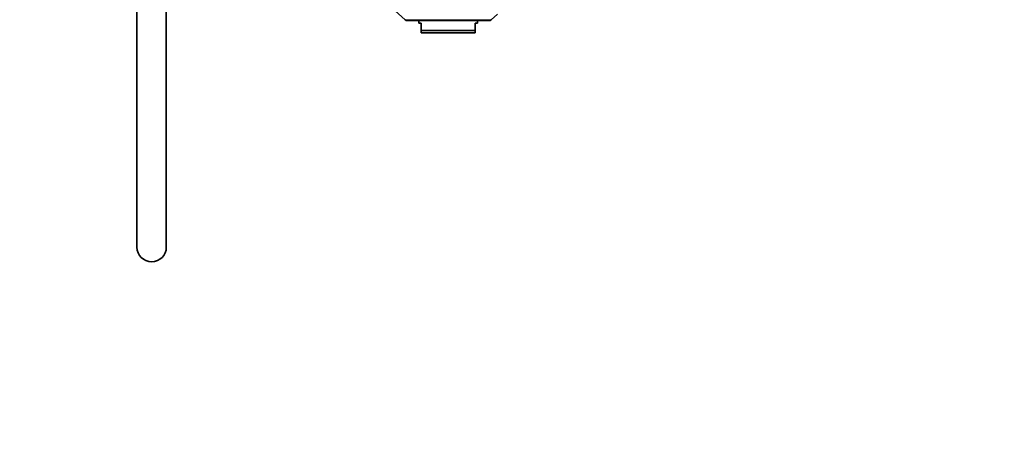
# Model space of a CAD drawing. Units: millimetres. Extents: x 0 to 1478, y 0 to 1758.
# Drawn here: x 1075 to 1478, y 920 to 1092 of the extents above; entities that cross this region are included whole.
import ezdxf
from ezdxf import colors
from ezdxf.entities.mleader import LeaderData, LeaderLine
from ezdxf.math import Vec2, Vec3

# ---------------------------------------------------------------- set-up
doc = ezdxf.new("R2010")
doc.units = ezdxf.units.MM
doc.layers.add('DV4_Défaut', color=7, linetype='Continuous')
doc.layers.add('Défaut', color=7, linetype='Continuous')

# ---------------------------------------------------------------- blocks, each defined once
blk = doc.blocks.new('_DOT')
at = {"color": 0}
blk.add_line((0, 0), (-1, 0), dxfattribs=at)
at = {"color": 0, "const_width": 0.333}
blk.add_lwpolyline([(-0.1665, 0, 1), (0.1665, 0, 1)], format="xyb", close=True, dxfattribs=at)
blk = doc.blocks.new('SE3')
at = {"layer": 'DV4_Défaut', "color": 7, "linetype": 'Continuous', "lineweight": 35}
for p, q in [((1123, 1138.77), (1123, 998.77)), ((1135, 998.77), (1135, 1138.77)), ((1228.65, 1095.62), (1232.7, 1091.94)), ((1267.99, 1091.94), (1270.52, 1094.24)), ((1233.69, 1091.56), (1267, 1091.56)), ((1238.35, 1091.56), (1238.35, 1090.56)), ((1239.35, 1090.56), (1238.35, 1090.56)), ((1239.35, 1087.56), (1239.35, 1090.56)), ((1262.35, 1090.56), (1261.35, 1090.56)), ((1261.35, 1087.56), (1261.35, 1090.56)), ((1262.35, 1090.56), (1262.35, 1091.56)), ((1239.35, 1087.56), (1261.35, 1087.56)), ((1239.35, 1086.56), (1239.35, 1087.56)), ((1261.35, 1086.56), (1239.35, 1086.56)), ((1261.35, 1086.56), (1261.35, 1087.56))]:
    blk.add_line(p, q, dxfattribs=at)
at = {"layer": 'DV4_Défaut', "color": 7, "linetype": 'Continuous', "lineweight": 18}
blk.add_line((1232.7, 1091.94), (1267.99, 1091.94), dxfattribs=at)
at = {"layer": 'DV4_Défaut', "color": 7, "linetype": 'Continuous', "lineweight": 35}
for centre, radius, start, end in [((1233.69, 1093.02), 1.46, 227.8075, 270), ((1267, 1093.02), 1.46, 270, 312.1925), ((1129, 998.77), 6, 180, 0)]:
    blk.add_arc(centre, radius, start, end, dxfattribs=at)

msp = doc.modelspace()

# ---------------------------------------------------------------- block references
at = {"layer": 'Défaut'}
msp.add_blockref('SE3', (0, 0), dxfattribs=at)

# ---------------------------------------------------------------- leaders
at = {"layer": 'Défaut', "color": 7, "linetype": 'Continuous', "lineweight": 18}
ml = msp.add_multileader_mtext('Standard', dxfattribs=at)
ml.set_content('{\\pxsm0.9;\\fSolid Edge ISO|b1||i0||c0|p34;\\W1.;13/08/2020\\P}', color=256)
ml.set_leader_properties()
ml.set_arrow_properties(name='DOT')
ml.build(insert=Vec2(0, 0))
ml.multileader.update_dxf_attribs({"leader_type": 0, "dogleg_length": 0, "arrow_head_size": 12})
ctx = ml.context
ctx.base_point, ctx.char_height, ctx.arrow_head_size, ctx.landing_gap_size = Vec3(1390.41, 1750.71), 12, 12, 4.2
notes = []
notes.append((ctx, [(0, (0, 0, 0), (0, 0), (1, 0), 1, [])]))
ctx.mtext.insert = Vec3(1392.41, 1756.83)
for ctx, leaders in notes:
    for number, flags, end, landing, length, lines in leaders:
        leader = LeaderData()
        leader.index, (leader.has_last_leader_line, leader.has_dogleg_vector, leader.attachment_direction) = number, flags
        leader.last_leader_point, leader.dogleg_vector, leader.dogleg_length = Vec3(end), Vec3(landing), length
        for number, points, colour, breaks in lines:
            line = LeaderLine()
            line.index, line.vertices, line.color, line.breaks = number, Vec3.list(points), colors.encode_raw_color(colour), breaks
            leader.lines.append(line)
        ctx.leaders.append(leader)

doc.saveas('drawing.dxf')
